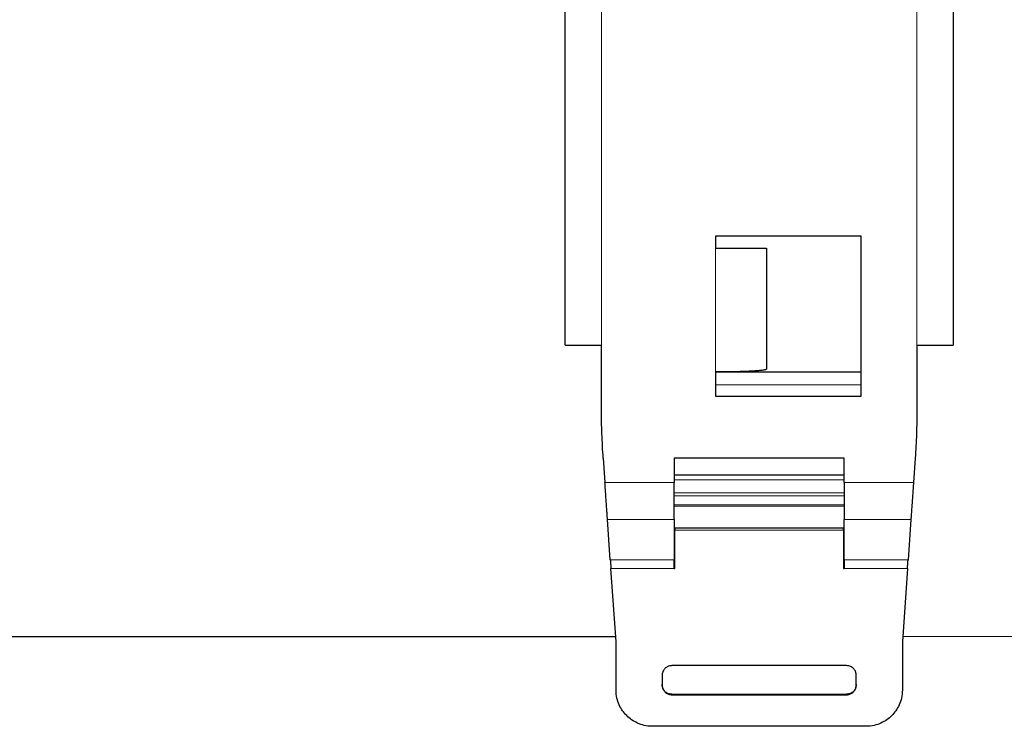
# Model space of a CAD drawing. Units: millimetres. Extents: x 22132 to 23202, y 26337 to 27218.
# Drawn here: x 22776 to 22817, y 26464 to 26493 of the extents above; entities that cross this region are included whole.
import ezdxf

# ---------------------------------------------------------------- set-up
doc = ezdxf.new("R2010")
doc.units = ezdxf.units.MM
doc.header["$LTSCALE"] = 0.3

msp = doc.modelspace()

# ---------------------------------------------------------------- linework, layer by layer
at = {"color": 7, "linetype": 'Continuous', "lineweight": 25}
for p, q in [((22798.9, 26479.426), (22798.9, 26521.426)), ((22814.9, 26521.426), (22814.9, 26479.426)), ((22811.1, 26483.926), (22805.1, 26483.926)), ((22811.1, 26477.326), (22811.1, 26483.926)), ((22807.202, 26483.426), (22807.202, 26478.452)), ((22800.4, 26476.776), (22800.4, 26479.426)), ((22813.4, 26479.426), (22813.4, 26476.776)), ((22805.102, 26478.326), (22805.1, 26477.326)), ((22805.102, 26478.326), (22811.1, 26478.326)), ((22805.1, 26477.326), (22811.1, 26477.326)), ((22800.473, 26474.776), (22800.543, 26473.776)), ((22803.4, 26474.776), (22803.4, 26473.776)), ((22810.4, 26474.776), (22803.4, 26474.776)), ((22810.4, 26473.776), (22810.4, 26474.776)), ((22813.328, 26474.776), (22813.258, 26473.776)), ((22810.4, 26474.076), (22803.4, 26474.076)), ((22800.765, 26470.591), (22800.649, 26472.254)), ((22803.4, 26472.254), (22803.4, 26470.591)), ((22810.4, 26470.591), (22810.4, 26472.254)), ((22813.151, 26472.254), (22813.035, 26470.591)), ((22810.4, 26471.889), (22803.4, 26471.889)), ((22803.425, 26471.889), (22803.425, 26471.805)), ((22803.425, 26470.225), (22803.425, 26471.805)), ((22810.375, 26471.805), (22810.375, 26471.889)), ((22810.375, 26471.805), (22810.375, 26470.225)), ((22801, 26467.229), (22800.791, 26470.225)), ((22803.4, 26470.363), (22803.425, 26470.363)), ((22803.425, 26470.246), (22803.4, 26470.246)), ((22803.4, 26470.225), (22803.425, 26470.225)), ((22810.375, 26470.363), (22810.4, 26470.363)), ((22810.375, 26470.246), (22810.4, 26470.246)), ((22810.375, 26470.225), (22810.4, 26470.225)), ((22813.01, 26470.225), (22812.8, 26467.229)), ((22801, 26465.229), (22801, 26467.229)), ((22812.8, 26467.229), (22812.8, 26465.229)), ((22810.5, 26466.227), (22803.3, 26466.227)), ((22802.9, 26465.828), (22802.9, 26465.428)), ((22810.9, 26465.428), (22810.9, 26465.828)), ((22803.3, 26465.049), (22810.5, 26465.049)), ((22803.3, 26465.028), (22810.5, 26465.028)), ((22811.3, 26463.729), (22802.5, 26463.729))]:
    msp.add_line(p, q, dxfattribs=at)
at = {"color": 8, "linetype": 'Continuous', "lineweight": 18}
for p, q in [((22800.4, 26479.426), (22800.4, 26521.426)), ((22813.4, 26521.426), (22813.4, 26479.426)), ((22805.102, 26483.426), (22805.102, 26478.326)), ((22805.101, 26477.801), (22811.1, 26477.801)), ((22800.543, 26473.776), (22803.4, 26473.776)), ((22803.4, 26473.876), (22810.4, 26473.876)), ((22813.258, 26473.776), (22810.4, 26473.776)), ((22810.4, 26473.349), (22803.4, 26473.349)), ((22803.4, 26473.22), (22810.4, 26473.22)), ((22803.4, 26472.852), (22810.4, 26472.852)), ((22810.4, 26472.798), (22803.4, 26472.798)), ((22800.649, 26472.254), (22803.4, 26472.254)), ((22810.4, 26472.254), (22813.151, 26472.254)), ((22810.4, 26471.901), (22803.4, 26471.901)), ((22803.425, 26471.805), (22810.375, 26471.805)), ((22803.4, 26470.591), (22800.765, 26470.591)), ((22813.035, 26470.591), (22810.4, 26470.591)), ((22800.791, 26470.225), (22803.4, 26470.225)), ((22803.425, 26470.3), (22803.4, 26470.3)), ((22810.4, 26470.3), (22810.375, 26470.3)), ((22810.4, 26470.225), (22813.01, 26470.225)), ((22803.3, 26465.028), (22803.3, 26465.049)), ((22810.5, 26465.049), (22810.5, 26465.028))]:
    msp.add_line(p, q, dxfattribs=at)
at = {"lineweight": 0}
msp.add_lwpolyline([(22812.814, 26467.426), (22856.9, 26467.426), (22856.9, 26521.426), (22156.9, 26521.426), (22156.9, 26467.426), (22200.987, 26467.426)], dxfattribs=at)
msp.add_lwpolyline([(22512.814, 26467.426), (22800.987, 26467.426)])
at = {"color": 7, "linetype": 'Continuous', "lineweight": 25}
msp.add_open_spline([(22805.1, 26483.926), (22805.101, 26483.759), (22805.102, 26483.593), (22805.102, 26483.426)], degree=3, dxfattribs=at)
for points, knots in [([(22805.102, 26483.426), (22805.35, 26483.426), (22805.617, 26483.426), (22806.134, 26483.426), (22806.382, 26483.426), (22806.792, 26483.426), (22806.952, 26483.426), (22807.157, 26483.426), (22807.202, 26483.426), (22807.202, 26483.426)], [0, 0, 0, 0, 0.25, 0.25, 0.5, 0.5, 0.75, 0.75, 1, 1, 1, 1]), ([(22798.9, 26479.426), (22798.901, 26479.426), (22798.903, 26479.426), (22798.921, 26479.426), (22798.95, 26479.426), (22798.991, 26479.426), (22799.046, 26479.426), (22799.114, 26479.426), (22799.195, 26479.426), (22799.288, 26479.426), (22799.391, 26479.426), (22799.503, 26479.426), (22799.624, 26479.426), (22799.75, 26479.426), (22799.879, 26479.426), (22800.011, 26479.426), (22800.142, 26479.426), (22800.272, 26479.426), (22800.358, 26479.426), (22800.4, 26479.426)], [0, 0, 0, 0, 0.053859, 0.109435, 0.166589, 0.22515, 0.284914, 0.34565, 0.407099, 0.468984, 0.531016, 0.592901, 0.65435, 0.715086, 0.77485, 0.833411, 0.890565, 0.946141, 1, 1, 1, 1]), ([(22813.4, 26479.426), (22813.443, 26479.426), (22813.529, 26479.426), (22813.658, 26479.426), (22813.79, 26479.426), (22813.921, 26479.426), (22814.051, 26479.426), (22814.177, 26479.426), (22814.297, 26479.426), (22814.41, 26479.426), (22814.513, 26479.426), (22814.606, 26479.426), (22814.686, 26479.426), (22814.754, 26479.426), (22814.809, 26479.426), (22814.851, 26479.426), (22814.88, 26479.426), (22814.897, 26479.426), (22814.899, 26479.426), (22814.9, 26479.426)], [0, 0, 0, 0, 0.053859, 0.109435, 0.166589, 0.22515, 0.284914, 0.34565, 0.407099, 0.468984, 0.531016, 0.592901, 0.65435, 0.715086, 0.77485, 0.833411, 0.890565, 0.946141, 1, 1, 1, 1]), ([(22807.202, 26478.452), (22807.201, 26478.449), (22807.199, 26478.441), (22807.183, 26478.431), (22807.156, 26478.42), (22807.12, 26478.411), (22807.073, 26478.402), (22807.016, 26478.393), (22806.949, 26478.385), (22806.873, 26478.377), (22806.788, 26478.37), (22806.694, 26478.364), (22806.592, 26478.358), (22806.483, 26478.352), (22806.367, 26478.347), (22806.244, 26478.343), (22806.114, 26478.339), (22805.98, 26478.335), (22805.841, 26478.333), (22805.698, 26478.33), (22805.551, 26478.328), (22805.403, 26478.327), (22805.252, 26478.326), (22805.152, 26478.326), (22805.102, 26478.326)], [0, 0, 0, 0, 0.045224, 0.090528, 0.135876, 0.181241, 0.226604, 0.271952, 0.317281, 0.362594, 0.407897, 0.453201, 0.49852, 0.543868, 0.589259, 0.634705, 0.680215, 0.725792, 0.771434, 0.817132, 0.862868, 0.908616, 0.954341, 1, 1, 1, 1]), ([(22800.473, 26474.776), (22800.462, 26474.942), (22800.441, 26475.275), (22800.419, 26475.775), (22800.404, 26476.276), (22800.402, 26476.609), (22800.4, 26476.776)], [0, 0, 0, 0, 0.249983, 0.5, 0.750017, 1, 1, 1, 1]), ([(22813.4, 26476.776), (22813.399, 26476.609), (22813.396, 26476.276), (22813.382, 26475.775), (22813.36, 26475.275), (22813.338, 26474.942), (22813.328, 26474.776)], [0, 0, 0, 0, 0.249983, 0.5, 0.750017, 1, 1, 1, 1]), ([(22800.649, 26472.254), (22800.648, 26472.268), (22800.646, 26472.296), (22800.642, 26472.35), (22800.638, 26472.413), (22800.633, 26472.485), (22800.627, 26472.567), (22800.62, 26472.657), (22800.614, 26472.754), (22800.606, 26472.857), (22800.599, 26472.966), (22800.591, 26473.079), (22800.583, 26473.194), (22800.575, 26473.312), (22800.567, 26473.429), (22800.559, 26473.546), (22800.551, 26473.662), (22800.546, 26473.738), (22800.543, 26473.776)], [0, 0, 0, 0, 0.062325, 0.125572, 0.189566, 0.254118, 0.319025, 0.384082, 0.449077, 0.513801, 0.578051, 0.641632, 0.704361, 0.766071, 0.826612, 0.885851, 0.943678, 1, 1, 1, 1]), ([(22803.4, 26472.254), (22803.4, 26472.268), (22803.4, 26472.297), (22803.4, 26472.352), (22803.4, 26472.417), (22803.4, 26472.493), (22803.4, 26472.579), (22803.4, 26472.675), (22803.4, 26472.779), (22803.4, 26472.891), (22803.4, 26473.01), (22803.4, 26473.133), (22803.4, 26473.26), (22803.4, 26473.389), (22803.4, 26473.519), (22803.4, 26473.648), (22803.4, 26473.734), (22803.4, 26473.776)], [0, 0, 0, 0, 0.063139, 0.127719, 0.193572, 0.260503, 0.328297, 0.396722, 0.465531, 0.534469, 0.603278, 0.671703, 0.739497, 0.806428, 0.872281, 0.936861, 1, 1, 1, 1]), ([(22810.4, 26473.776), (22810.4, 26473.734), (22810.4, 26473.648), (22810.4, 26473.519), (22810.4, 26473.389), (22810.4, 26473.26), (22810.4, 26473.133), (22810.4, 26473.01), (22810.4, 26472.891), (22810.4, 26472.779), (22810.4, 26472.675), (22810.4, 26472.579), (22810.4, 26472.493), (22810.4, 26472.417), (22810.4, 26472.352), (22810.4, 26472.297), (22810.4, 26472.268), (22810.4, 26472.254)], [0, 0, 0, 0, 0.063139, 0.127719, 0.193572, 0.260503, 0.328297, 0.396722, 0.465531, 0.534469, 0.603278, 0.671703, 0.739497, 0.806428, 0.872281, 0.936861, 1, 1, 1, 1]), ([(22813.258, 26473.776), (22813.255, 26473.733), (22813.249, 26473.645), (22813.239, 26473.513), (22813.23, 26473.378), (22813.221, 26473.244), (22813.212, 26473.111), (22813.203, 26472.982), (22813.194, 26472.857), (22813.186, 26472.739), (22813.178, 26472.63), (22813.171, 26472.531), (22813.165, 26472.442), (22813.159, 26472.367), (22813.155, 26472.302), (22813.153, 26472.27), (22813.151, 26472.254)], [0, 0, 0, 0, 0.064494, 0.130936, 0.199184, 0.26906, 0.340353, 0.412823, 0.486201, 0.560198, 0.63451, 0.708824, 0.782826, 0.856212, 0.928692, 1, 1, 1, 1]), ([(22800.765, 26470.591), (22800.766, 26470.581), (22800.767, 26470.564), (22800.77, 26470.528), (22800.772, 26470.496), (22800.775, 26470.452), (22800.778, 26470.405), (22800.782, 26470.36), (22800.786, 26470.298), (22800.789, 26470.258), (22800.791, 26470.225)], [0, 0, 0, 0, 0.2, 0.25, 0.4, 0.5, 0.6, 0.75, 0.8, 1, 1, 1, 1]), ([(22803.4, 26470.225), (22803.4, 26470.244), (22803.4, 26470.284), (22803.4, 26470.343), (22803.4, 26470.4), (22803.4, 26470.453), (22803.4, 26470.5), (22803.4, 26470.539), (22803.4, 26470.571), (22803.4, 26470.585), (22803.4, 26470.591)], [0, 0, 0, 0, 0.119879, 0.244043, 0.371236, 0.5, 0.628764, 0.755957, 0.880121, 1, 1, 1, 1]), ([(22810.4, 26470.591), (22810.4, 26470.585), (22810.4, 26470.571), (22810.4, 26470.539), (22810.4, 26470.5), (22810.4, 26470.453), (22810.4, 26470.4), (22810.4, 26470.343), (22810.4, 26470.284), (22810.4, 26470.244), (22810.4, 26470.225)], [0, 0, 0, 0, 0.119879, 0.244043, 0.371236, 0.5, 0.628764, 0.755957, 0.880121, 1, 1, 1, 1]), ([(22813.01, 26470.225), (22813.012, 26470.258), (22813.015, 26470.298), (22813.019, 26470.36), (22813.022, 26470.405), (22813.025, 26470.452), (22813.029, 26470.496), (22813.031, 26470.528), (22813.033, 26470.564), (22813.035, 26470.581), (22813.035, 26470.591)], [0, 0, 0, 0, 0.2, 0.25, 0.4, 0.5, 0.6, 0.75, 0.8, 1, 1, 1, 1]), ([(22803.3, 26466.227), (22803.279, 26466.226), (22803.234, 26466.224), (22803.168, 26466.207), (22803.103, 26466.178), (22803.043, 26466.137), (22802.991, 26466.085), (22802.95, 26466.025), (22802.921, 26465.96), (22802.903, 26465.894), (22802.901, 26465.849), (22802.9, 26465.828)], [0, 0, 0, 0, 0.103193, 0.212043, 0.325327, 0.44145, 0.55855, 0.674673, 0.787957, 0.896807, 1, 1, 1, 1]), ([(22810.9, 26465.828), (22810.899, 26465.849), (22810.897, 26465.894), (22810.88, 26465.96), (22810.851, 26466.025), (22810.81, 26466.085), (22810.758, 26466.137), (22810.698, 26466.178), (22810.633, 26466.207), (22810.566, 26466.224), (22810.522, 26466.226), (22810.5, 26466.227)], [0, 0, 0, 0, 0.103193, 0.212043, 0.325327, 0.44145, 0.55855, 0.674673, 0.787957, 0.896807, 1, 1, 1, 1]), ([(22803.3, 26465.049), (22803.279, 26465.05), (22803.234, 26465.052), (22803.168, 26465.07), (22803.103, 26465.098), (22803.043, 26465.14), (22802.991, 26465.192), (22802.95, 26465.252), (22802.921, 26465.317), (22802.903, 26465.383), (22802.901, 26465.427), (22802.9, 26465.449)], [0, 0, 0, 0, 0.103193, 0.212043, 0.325327, 0.44145, 0.55855, 0.674673, 0.787957, 0.896807, 1, 1, 1, 1]), ([(22802.9, 26465.428), (22802.901, 26465.406), (22802.903, 26465.362), (22802.921, 26465.296), (22802.95, 26465.231), (22802.991, 26465.171), (22803.043, 26465.119), (22803.103, 26465.077), (22803.168, 26465.049), (22803.234, 26465.031), (22803.279, 26465.029), (22803.3, 26465.028)], [0, 0, 0, 0, 0.103193, 0.212043, 0.325327, 0.44145, 0.55855, 0.674673, 0.787957, 0.896807, 1, 1, 1, 1]), ([(22810.9, 26465.449), (22810.899, 26465.427), (22810.897, 26465.383), (22810.88, 26465.317), (22810.851, 26465.252), (22810.81, 26465.192), (22810.758, 26465.14), (22810.698, 26465.098), (22810.633, 26465.07), (22810.566, 26465.052), (22810.522, 26465.05), (22810.5, 26465.049)], [0, 0, 0, 0, 0.103193, 0.212043, 0.325327, 0.44145, 0.55855, 0.674673, 0.787957, 0.896807, 1, 1, 1, 1]), ([(22810.5, 26465.028), (22810.522, 26465.029), (22810.566, 26465.031), (22810.633, 26465.049), (22810.698, 26465.077), (22810.758, 26465.119), (22810.81, 26465.171), (22810.851, 26465.231), (22810.88, 26465.296), (22810.897, 26465.362), (22810.899, 26465.406), (22810.9, 26465.428)], [0, 0, 0, 0, 0.103193, 0.212043, 0.325327, 0.44145, 0.55855, 0.674673, 0.787957, 0.896807, 1, 1, 1, 1]), ([(22802.5, 26463.729), (22802.25, 26463.729), (22802.054, 26463.783), (22801.883, 26463.862), (22801.712, 26463.94), (22801.565, 26464.043), (22801.44, 26464.168), (22801.315, 26464.293), (22801.212, 26464.44), (22801.133, 26464.612), (22801.055, 26464.783), (22801, 26464.979), (22801, 26465.229)], [0, 0, 0, 0, 0.25, 0.25, 0.25, 0.5, 0.5, 0.5, 0.75, 0.75, 0.75, 1, 1, 1, 1]), ([(22812.8, 26465.229), (22812.8, 26464.979), (22812.746, 26464.783), (22812.668, 26464.612), (22812.589, 26464.44), (22812.486, 26464.293), (22812.361, 26464.168), (22812.236, 26464.043), (22812.089, 26463.94), (22811.918, 26463.862), (22811.746, 26463.783), (22811.55, 26463.729), (22811.3, 26463.729)], [0, 0, 0, 0, 0.25, 0.25, 0.25, 0.5, 0.5, 0.5, 0.75, 0.75, 0.75, 1, 1, 1, 1])]:
    msp.add_open_spline(points, degree=3, knots=knots, dxfattribs=at)

doc.saveas('drawing.dxf')
